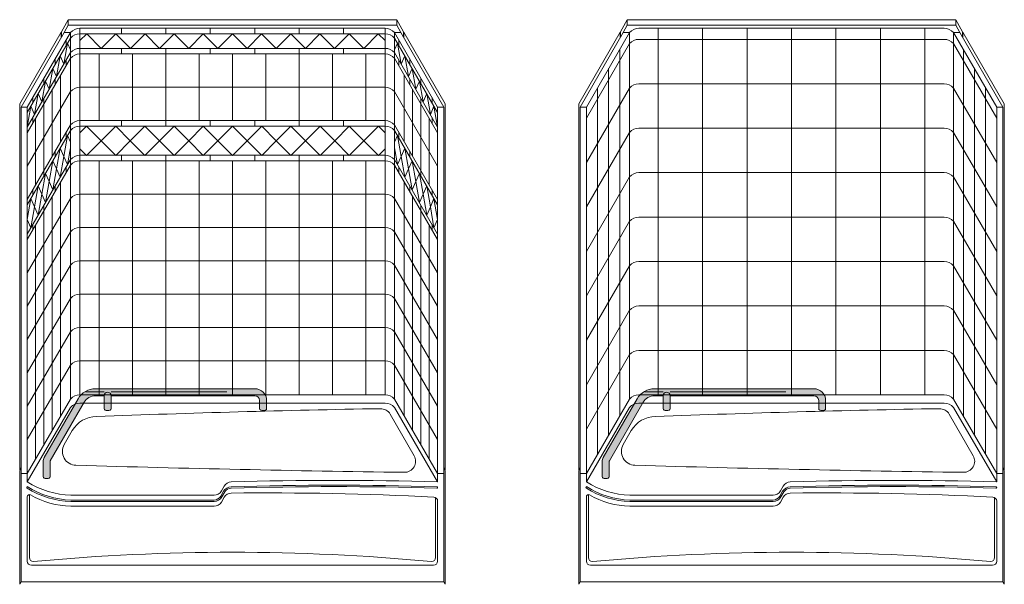
# Model space of a CAD drawing. Units: inches. Extents: x -363 to 891, y -196 to 661.
# Drawn here: x 161 to 338, y 409 to 511 of the extents above; entities that cross this region are included whole.
import ezdxf

# ---------------------------------------------------------------- set-up
doc = ezdxf.new("R2010")
doc.units = ezdxf.units.IN
doc.header["$LTSCALE"] = 0.75
doc.header["$MEASUREMENT"] = 0
doc.layers.add('DIMENSION', color=1, linetype='Continuous', lineweight=0)
doc.layers.add('OBJECT', color=7, linetype='Continuous', lineweight=0)
doc.layers.add('FILL1', color=254, linetype='Continuous')

# ---------------------------------------------------------------- blocks, each defined once
blk = doc.blocks.new('GB1')
at = {"layer": 'FILL1', "lineweight": 0}
h = blk.add_hatch(color=256, dxfattribs=at)
edge = h.paths.add_edge_path()
edge.add_line((40.95565988118659, 16.7775885495987), (12.28426505662287, 16.7775885495987))
edge.add_arc((12.28426505662281, 13.1525885495987), 3.625, 89.99999999999905, 150)
edge.add_line((9.144922967904222, 14.9650885495987), (3.05464588323315, 4.416419206776141))
edge.add_arc((4.353683988909779, 3.666419206776091), 1.5, 149.9999999999978, 179.9999999999992)
edge.add_line((2.853683988909779, 3.666419206776112), (2.853683988909779, 0.9008747501534353))
edge.add_ellipse((3.478683988909779, 0.9008747501534344), major_axis=(-0.625, 0), ratio=0.5, start_angle=0, end_angle=180)
edge.add_line((4.103683988909779, 0.900874750153433), (4.103683988909779, 3.666419206776112))
edge.add_arc((4.353683988909779, 3.666419206776153), 0.2500000000000003, 150.0000000000108, 180.0000000000094, ccw=False)
edge.add_line((4.137177637963646, 3.791419206776112), (10.22745472263477, 14.3400885495987))
edge.add_arc((12.28426505662282, 13.15258854959871), 2.374999999999999, 89.99999999999869, 150, ccw=False)
edge.add_line((12.28426505662287, 15.5275885495987), (13.83065988118665, 15.5275885495987))
edge.add_arc((14.45565988118665, 15.5275885495987), 0.625, 0, 180, ccw=False)
edge.add_line((15.08065988118665, 15.5275885495987), (40.95565988118659, 15.52758854959873))
edge.add_arc((40.95565988118659, 14.65258854959873), 0.8749999999999999, -3.694822225952521e-12, 90, ccw=False)
edge.add_line((41.83065988118659, 14.65258854959868), (41.83065988118659, 13.15258854959868))
edge.add_ellipse((42.45565988118659, 13.15258854959868), major_axis=(-0.625, 0), ratio=0.5, start_angle=0, end_angle=180)
edge.add_line((43.08065988118659, 13.15258854959865), (43.08065988118659, 14.65258854959868))
edge.add_arc((40.95565988118659, 14.6525885495987), 2.125, 359.9999999999992, 450)
edge = h.paths.add_edge_path(flags=17)
edge.add_arc((14.45565988118665, 15.5275885495987), 0.625, 0, 180)
edge.add_line((13.83065988118665, 15.5275885495987), (13.83065988118665, 13.15258854959893))
edge.add_ellipse((14.45565988118665, 13.1525885495987), major_axis=(-0.625, 0), ratio=0.5, start_angle=0, end_angle=180)
edge.add_line((15.08065988118665, 13.15258854959893), (15.08065988118665, 15.5275885495987))
at = {"layer": 'OBJECT', "lineweight": 0}
for p, q in [((40.95565988118659, 16.7775885495987), (12.28426505662287, 16.7775885495987)), ((9.144922967904222, 14.9650885495987), (3.05464588323315, 4.416419206776141)), ((10.22745472263477, 14.3400885495987), (4.137177637963646, 3.791419206776112)), ((13.83065988118665, 15.5275885495987), (12.28426505662287, 15.5275885495987)), ((13.83065988118665, 13.1525885495987), (13.83065988118665, 15.5275885495987)), ((40.95565988118659, 15.52758854959873), (15.08065988118665, 15.5275885495987)), ((15.08065988118665, 13.1525885495987), (15.08065988118665, 15.5275885495987)), ((41.83065988118659, 13.15258854959868), (41.83065988118659, 14.65258854959868)), ((43.08065988118659, 13.15258854959868), (43.08065988118659, 14.65258854959868)), ((2.853683988909779, 0.9008747501535481), (2.853683988909779, 3.666419206776112)), ((4.103683988909779, 0.9008747501535481), (4.103683988909779, 3.666419206776112))]:
    blk.add_line(p, q, dxfattribs=at)
for centre, radius, start, end in [((12.28426505662287, 13.1525885495987), 3.625, 90, 150.0000000000025), ((14.45565988118665, 15.5275885495987), 0.625, 6.513775987637282e-12, 179.9999999999935), ((40.95565988118659, 14.65258854959868), 2.125, 0, 90), ((12.28426505662287, 13.1525885495987), 2.375, 90, 150.0000000000025), ((40.95565988118659, 14.65258854959868), 0.875, 0, 90), ((4.353683988909779, 3.666419206776112), 1.5, 149.9999999999995, 180), ((4.353683988909779, 3.666419206776112), 0.25, 149.9999999999995, 180)]:
    blk.add_arc(centre, radius, start, end, dxfattribs=at)
for centre in [(14.45565988118665, 13.1525885495987), (42.45565988118659, 13.15258854959868), (3.478683988909779, 0.9008747501534344)]:
    blk.add_ellipse(centre, major_axis=(-0.625, 0), ratio=0.5, start_param=0, end_param=3.141592653589793, dxfattribs=at)

msp = doc.modelspace()

# ---------------------------------------------------------------- linework, layer by layer
at = {"lineweight": 0}
for p, q in [((162.2408503752697, 429.3726995198141), (162.2408503752697, 427.8726995198141)), ((262.8908837078359, 429.372699519815), (262.8908837078359, 427.872699519815))]:
    msp.add_line(p, q, dxfattribs=at)
at = {"layer": 'DIMENSION', "lineweight": 0}
for p, q in [((162.2408503752697, 429.3726995198141), (162.2408503752697, 428.9548346683811)), ((262.8908837078359, 429.372699519815), (262.8908837078359, 428.954834668382))]:
    msp.add_line(p, q, dxfattribs=at)
at = {"layer": 'FILL1', "lineweight": 0}
for p, q in [((171.7086128977221, 509.5538655067845), (171.7086128977221, 443.5538655067846)), ((179.1783503752499, 509.5538655067882), (179.1783503752497, 508.5538655067882)), ((187.1783503752499, 509.5538655067863), (187.1783503752497, 508.5538655067863)), ((195.1783503752499, 509.5538655067845), (195.1783503752497, 508.5538655067845)), ((203.1783503752499, 509.5538655067845), (203.1783503752497, 508.5538655067845)), ((211.1783503752499, 509.5538655067827), (211.1783503752497, 508.5538655067827)), ((219.1783503752499, 509.5538655067809), (219.1783503752497, 508.5538655067809)), ((226.6437460262835, 509.5538655067845), (226.6437460262837, 443.5538655067845)), ((275.828383707797, 509.5538655067845), (275.8283837077968, 443.5538655067845)), ((283.828383707797, 509.5538655067845), (283.8283837077968, 443.5538655067845)), ((291.8283837077972, 509.5538655067845), (291.828383707795, 443.5538655067845)), ((299.8283837077972, 509.5538655067845), (299.828383707795, 443.5538655067845)), ((307.828383707797, 509.5538655067845), (307.828383707797, 443.5538655067845)), ((315.8283837077968, 509.5538655067845), (315.8283837077988, 443.5538655067845)), ((323.828383707797, 509.5538655067845), (323.828383707797, 443.5538655067845)), ((172.9283503752499, 508.5538655067845), (171.7086128977221, 507.3341280292569)), ((172.9283503752499, 508.5538655067845), (175.5533503752499, 505.9288655067845)), ((178.1783503752499, 508.5538655067845), (175.5533503752499, 505.9288655067845)), ((178.1783503752499, 508.5538655067845), (180.8033503752499, 505.9288655067845)), ((183.4283503752499, 508.5538655067845), (180.8033503752499, 505.9288655067845)), ((183.4283503752499, 508.5538655067845), (186.0533503752499, 505.9288655067845)), ((188.6783503752499, 508.5538655067845), (186.0533503752499, 505.9288655067845)), ((188.6783503752499, 508.5538655067845), (191.3033503752499, 505.9288655067845)), ((193.9283503752499, 508.5538655067845), (191.3033503752499, 505.9288655067845)), ((193.9283503752499, 508.5538655067845), (196.5533503752499, 505.9288655067845)), ((199.1783503752499, 508.5538655067845), (196.5533503752499, 505.9288655067845)), ((199.1783503752499, 508.5538655067845), (201.8033503752499, 505.9288655067845)), ((204.4283503752499, 508.5538655067845), (201.8033503752499, 505.9288655067845)), ((204.4283503752499, 508.5538655067845), (207.0533503752499, 505.9288655067845)), ((209.6783503752499, 508.5538655067845), (207.0533503752499, 505.9288655067845)), ((209.6783503752499, 508.5538655067845), (212.3033503752499, 505.9288655067845)), ((214.9283503752499, 508.5538655067845), (212.3033503752499, 505.9288655067845)), ((214.9283503752499, 508.5538655067845), (217.5533503752499, 505.9288655067845)), ((220.1783503752499, 508.5538655067845), (217.5533503752499, 505.9288655067845)), ((220.1783503752499, 508.5538655067845), (222.8033503752499, 505.9288655067845)), ((225.4283503752499, 508.5538655067845), (222.8033503752499, 505.9288655067845)), ((225.4283503752499, 508.5538655067845), (226.643746026283, 507.338469855751)), ((168.803350375232, 503.1142829444869), (169.459600375232, 506.8759412869535)), ((169.459600375232, 506.8759412869535), (169.9908503752308, 505.6710932784771)), ((179.1783503752497, 505.9288655067809), (179.1783503752499, 504.9288655067809)), ((187.1783503752497, 505.9288655067827), (187.1783503752499, 504.9288655067827)), ((195.1783503752497, 505.9288655067845), (195.1783503752499, 504.9288655067845)), ((203.1783503752497, 505.9288655067845), (203.1783503752499, 504.9288655067845)), ((211.1783503752497, 505.9288655067863), (211.1783503752499, 504.9288655067863)), ((219.1783503752497, 505.9288655067882), (219.1783503752499, 504.9288655067882)), ((228.8971003752297, 506.8759412869535), (228.3658503752308, 505.6710932784771)), ((229.5533503752297, 503.1142829444869), (228.8971003752297, 506.8759412869535)), ((167.4908503752317, 500.8409662595525), (168.1471003752317, 504.6026246020191)), ((168.1471003752317, 504.6026246020191), (168.803350375232, 503.1142829444867)), ((175.1783503752499, 504.9288655067841), (175.1783503752501, 492.9288655067841)), ((181.1783503752499, 504.9288655067842), (181.1783503752501, 492.9288655067842)), ((187.1783503752499, 504.9288655067843), (187.1783503752501, 492.9288655067843)), ((193.1783503752499, 504.9288655067844), (193.1783503752501, 492.9288655067844)), ((199.1783503752499, 504.9288655067845), (199.1783503752501, 492.9288655067845)), ((205.1783503752499, 504.9288655067846), (205.1783503752501, 492.9288655067846)), ((211.1783503752499, 504.9288655067847), (211.1783503752501, 492.9288655067847)), ((217.1783503752499, 504.9288655067849), (217.1783503752501, 492.9288655067849)), ((223.1783503752499, 504.928865506785), (223.1783503752501, 492.928865506785)), ((230.2096003752299, 504.6026246020191), (229.5533503752297, 503.1142829444867)), ((230.8658503752299, 500.8409662595525), (230.2096003752299, 504.6026246020191)), ((166.1783503752315, 498.567649574618), (166.8346003752315, 502.3293079170845)), ((166.8346003752315, 502.3293079170845), (167.4908503752317, 500.8409662595521)), ((231.5221003752301, 502.3293079170845), (230.8658503752299, 500.8409662595521)), ((232.1783503752301, 498.567649574618), (231.5221003752301, 502.3293079170845)), ((164.8658503752313, 496.2943328896835), (165.5221003752313, 500.0559912321499)), ((165.5221003752313, 500.0559912321499), (166.1783503752315, 498.5676495746176)), ((232.8346003752304, 500.0559912321499), (232.1783503752301, 498.5676495746176)), ((233.4908503752304, 496.2943328896835), (232.8346003752304, 500.0559912321499)), ((163.553350375231, 494.0210162047491), (164.209600375231, 497.7826745472156)), ((164.209600375231, 497.7826745472156), (164.8658503752313, 496.2943328896832)), ((234.1471003752306, 497.7826745472156), (233.4908503752304, 496.2943328896832)), ((234.8033503752306, 494.0210162047491), (234.1471003752306, 497.7826745472156)), ((162.2408503752308, 491.7476995198147), (162.8971003752308, 495.5093578622813)), ((162.8971003752308, 495.5093578622813), (163.553350375231, 494.0210162047489)), ((235.4596003752308, 495.5093578622813), (234.8033503752306, 494.0210162047489)), ((236.1158503752308, 491.7476995198147), (235.4596003752308, 495.5093578622813)), ((179.1783503752499, 492.9288655067809), (179.1783503752501, 491.9288655067809)), ((187.1783503752499, 492.9288655067827), (187.1783503752501, 491.9288655067827)), ((195.1783503752499, 492.9288655067845), (195.1783503752501, 491.9288655067845)), ((203.1783503752499, 492.9288655067845), (203.1783503752501, 491.9288655067845)), ((211.1783503752499, 492.9288655067863), (211.1783503752501, 491.9288655067863)), ((219.1783503752499, 492.9288655067882), (219.1783503752501, 491.9288655067882)), ((171.7086128977221, 490.7491280292559), (172.8883503752506, 491.9288655067843)), ((172.8883503752504, 491.9288655067845), (175.5173503752505, 489.2998655067844)), ((175.5173503752501, 489.2998655067844), (178.14635037525, 491.9288655067843)), ((178.1463503752498, 491.9288655067845), (180.7753503752499, 489.2998655067844)), ((183.40435037525, 491.9288655067845), (180.7753503752499, 489.2998655067844)), ((186.0333503752497, 489.2998655067844), (183.4043503752498, 491.9288655067843)), ((186.0333503752502, 489.2998655067844), (188.6623503752501, 491.9288655067843)), ((188.6623503752498, 491.9288655067845), (191.29135037525, 489.2998655067844)), ((191.29135037525, 489.2998655067844), (193.9203503752499, 491.9288655067843)), ((193.9203503752497, 491.9288655067845), (196.5493503752498, 489.2998655067844)), ((196.5493503752502, 489.2998655067844), (199.1783503752501, 491.9288655067843)), ((199.1783503752499, 491.9288655067845), (201.8073503752501, 489.2998655067844)), ((204.4363503752502, 491.9288655067845), (201.8073503752501, 489.2998655067844)), ((207.0653503752499, 489.2998655067844), (204.43635037525, 491.9288655067843)), ((209.69435037525, 491.9288655067845), (207.0653503752499, 489.2998655067844)), ((212.3233503752497, 489.2998655067844), (209.6943503752498, 491.9288655067843)), ((212.3233503752501, 489.2998655067844), (214.95235037525, 491.9288655067843)), ((214.9523503752498, 491.9288655067845), (217.5813503752499, 489.2998655067844)), ((220.2103503752501, 491.9288655067845), (217.5813503752499, 489.2998655067844)), ((222.8393503752498, 489.2998655067844), (220.2103503752498, 491.9288655067843)), ((225.4683503752499, 491.9288655067845), (222.8393503752498, 489.2998655067844)), ((226.6437460262835, 490.7534698557506), (225.4683503752497, 491.9288655067843)), ((168.8033503752702, 486.4892829445531), (169.4596003752702, 490.2509412870196)), ((169.4596003752702, 490.2509412870196), (169.9908503752692, 489.0460932785437)), ((175.5173503752505, 489.2998655067844), (172.8883503752504, 486.6708655067845)), ((178.1463503752498, 486.6708655067845), (175.5173503752501, 489.2998655067844)), ((180.7753503752499, 489.2998655067844), (178.1463503752498, 486.6708655067845)), ((180.7753503752499, 489.2998655067844), (183.40435037525, 486.6708655067845)), ((183.40435037525, 486.6708655067845), (186.0333503752497, 489.2998655067844)), ((188.6623503752498, 486.6708655067845), (186.0333503752502, 489.2998655067844)), ((191.29135037525, 489.2998655067844), (188.6623503752498, 486.6708655067845)), ((193.9203503752497, 486.6708655067845), (191.29135037525, 489.2998655067844)), ((196.5493503752498, 489.2998655067844), (193.9203503752497, 486.6708655067845)), ((199.1783503752499, 486.6708655067845), (196.5493503752502, 489.2998655067844)), ((201.8073503752501, 489.2998655067844), (199.1783503752499, 486.6708655067845)), ((201.8073503752501, 489.2998655067844), (204.4363503752502, 486.6708655067845)), ((204.4363503752502, 486.6708655067845), (207.0653503752499, 489.2998655067844)), ((207.0653503752499, 489.2998655067844), (209.69435037525, 486.6708655067845)), ((209.69435037525, 486.6708655067845), (212.3233503752497, 489.2998655067844)), ((214.9523503752498, 486.6708655067845), (212.3233503752501, 489.2998655067844)), ((217.5813503752499, 489.2998655067844), (214.9523503752498, 486.6708655067845)), ((217.5813503752499, 489.2998655067844), (220.2103503752501, 486.6708655067845)), ((220.2103503752501, 486.6708655067845), (222.8393503752498, 489.2998655067844)), ((222.8393503752498, 489.2998655067844), (225.4683503752499, 486.6708655067845)), ((228.8971003752297, 490.2509412869535), (228.3658503752308, 489.0460932784775)), ((229.5533503752297, 486.4892829444869), (228.8971003752297, 490.2509412869535)), ((167.4908503752699, 484.2159662596187), (168.1471003752699, 487.9776246020853)), ((168.1471003752699, 487.9776246020853), (168.8033503752702, 486.4892829445529)), ((169.9908503752692, 488.0460932785342), (169.4596003752702, 485.0009412870196)), ((172.8883503752504, 486.6708655067845), (171.7086128977221, 487.8506029843128)), ((225.4683503752499, 486.6708655067845), (226.6437460262835, 487.8462611578182)), ((228.3658503752308, 488.0460932784694), (228.8971003752297, 485.0009412869535)), ((230.2096003752299, 487.9776246020189), (229.5533503752297, 486.4892829444865)), ((230.8658503752299, 484.2159662595523), (230.2096003752299, 487.9776246020189)), ((168.8033503752702, 486.4892829445529), (168.1471003752699, 482.7276246020853)), ((169.4596003752702, 485.0009412870196), (168.8033503752702, 486.4892829445529)), ((179.1783503752497, 486.6788655067809), (179.1783503752499, 485.6788655067809)), ((187.1783503752497, 486.6788655067827), (187.1783503752499, 485.6788655067827)), ((195.1783503752497, 486.6788655067845), (195.1783503752499, 485.6788655067845)), ((203.1783503752497, 486.6788655067845), (203.1783503752499, 485.6788655067845)), ((211.1783503752497, 486.6788655067863), (211.1783503752499, 485.6788655067863)), ((219.1783503752497, 486.6788655067882), (219.1783503752499, 485.6788655067882)), ((228.8971003752297, 485.0009412869535), (229.5533503752297, 486.4892829444867)), ((229.5533503752297, 486.4892829444865), (230.2096003752299, 482.7276246020189)), ((166.1783503752697, 481.9426495746842), (166.8346003752697, 485.7043079171507)), ((166.8346003752697, 485.7043079171507), (167.4908503752699, 484.2159662596183)), ((167.4908503752699, 484.2159662596183), (166.8346003752697, 480.4543079171507)), ((168.1471003752699, 482.7276246020853), (167.4908503752699, 484.2159662596184)), ((175.1783503752499, 485.6788655067845), (175.1783503752501, 443.5538655067847)), ((181.1783503752499, 485.6788655067845), (181.1783503752501, 443.5538655067847)), ((187.1783503752499, 485.6788655067845), (187.1783503752504, 443.5538655067847)), ((193.1783503752499, 485.6788655067845), (193.1783503752504, 443.5538655067846)), ((199.1783503752499, 485.6788655067845), (199.1783503752501, 443.5538655067846)), ((205.1783503752499, 485.6788655067845), (205.1783503752506, 443.5538655067846)), ((211.1783503752499, 485.6788655067845), (211.1783503752508, 443.5538655067846)), ((217.1783503752499, 485.6788655067845), (217.1783503752504, 443.5538655067846)), ((223.1783503752499, 485.6788655067845), (223.1783503752501, 443.5538655067846)), ((230.2096003752299, 482.7276246020189), (230.8658503752299, 484.215966259552)), ((231.5221003752301, 485.7043079170845), (230.8658503752299, 484.2159662595521)), ((230.8658503752299, 484.2159662595521), (231.5221003752301, 480.4543079170845)), ((232.1783503752301, 481.942649574618), (231.5221003752301, 485.7043079170845)), ((164.8658503752695, 479.6693328897497), (165.5221003752695, 483.4309912322163)), ((165.5221003752695, 483.4309912322163), (166.1783503752697, 481.942649574684)), ((232.8346003752304, 483.4309912321499), (232.1783503752301, 481.9426495746176)), ((233.4908503752304, 479.6693328896835), (232.8346003752304, 483.4309912321499)), ((163.5533503752692, 477.3960162048153), (164.2096003752692, 481.1576745472819)), ((164.2096003752692, 481.1576745472819), (164.8658503752695, 479.6693328897495)), ((166.1783503752697, 481.942649574684), (165.5221003752695, 478.1809912322163)), ((166.8346003752697, 480.4543079171507), (166.1783503752697, 481.942649574684)), ((231.5221003752301, 480.4543079170845), (232.1783503752301, 481.9426495746178)), ((232.1783503752301, 481.9426495746176), (232.8346003752304, 478.1809912321499)), ((234.1471003752306, 481.1576745472156), (233.4908503752304, 479.6693328896832)), ((234.8033503752306, 477.396016204749), (234.1471003752306, 481.1576745472156)), ((162.240850375269, 475.1226995198808), (162.897100375269, 478.8843578623474)), ((162.897100375269, 478.8843578623474), (163.5533503752692, 477.3960162048151)), ((164.8658503752695, 479.6693328897495), (164.2096003752692, 475.9076745472819)), ((165.5221003752695, 478.1809912322163), (164.8658503752695, 479.6693328897495)), ((232.8346003752304, 478.1809912321499), (233.4908503752304, 479.6693328896832)), ((233.4908503752304, 479.6693328896832), (234.1471003752306, 475.9076745472156)), ((235.4596003752308, 478.8843578622814), (234.8033503752306, 477.396016204749)), ((236.1158503752308, 475.1226995198148), (235.4596003752308, 478.8843578622814)), ((163.5533503752692, 477.3960162048151), (162.897100375269, 473.6343578623474)), ((164.2096003752692, 475.9076745472819), (163.5533503752692, 477.3960162048151)), ((234.1471003752306, 475.9076745472156), (234.8033503752306, 477.3960162047488)), ((234.8033503752306, 477.396016204749), (235.4596003752308, 473.6343578622814)), ((162.897100375269, 473.6343578623474), (162.240850375269, 475.1226995198806)), ((235.4596003752308, 473.6343578622814), (236.1158503752308, 475.1226995198145)), ((262.8908837078352, 429.372699519815), (261.7658837078361, 429.3726995198148))]:
    msp.add_line(p, q, dxfattribs=at)
at = {"layer": 'OBJECT', "lineweight": 0}
for p, q in [((169.615850375269, 511.0951313841498), (168.365850375269, 508.9300678746887)), ((169.6158503752308, 511.0951313841498), (228.7408503752308, 511.0951313841498)), ((169.615850375269, 511.0951313841498), (169.615850375269, 510.09513138415)), ((228.7408503752308, 511.0951313841498), (228.7408503752308, 510.09513138415)), ((228.7408503752308, 511.0951313841498), (229.9908503752308, 508.9300678746887)), ((270.2658837078352, 511.0951313841498), (269.0158837078352, 508.9300678746887)), ((270.265883707797, 511.0951313841498), (329.390883707797, 511.0951313841498)), ((270.2658837078352, 511.0951313841498), (270.2658837078352, 510.09513138415)), ((329.390883707797, 511.0951313841498), (329.390883707797, 510.09513138415)), ((329.390883707797, 511.0951313841498), (330.640883707797, 508.9300678746887)), ((168.334600375269, 508.8759412869524), (160.865850375269, 495.9396868179225)), ((168.865850375269, 508.7960932784732), (161.115850375269, 495.3726995198141)), ((169.990850375269, 508.796093278473), (162.240850375269, 495.3726995198147)), ((168.334600375269, 507.8759412869523), (168.334600375269, 508.8759412869523)), ((168.365850375269, 507.9300678746887), (168.365850375269, 508.9300678746887)), ((169.615850375269, 510.09513138415), (168.865850375269, 508.7960932784732)), ((169.990850375269, 508.7960932784731), (168.865850375269, 508.7960932784732)), ((169.6158503752308, 510.0951313841498), (228.7408503752308, 510.0951313841498)), ((169.990850375269, 508.796093278473), (169.9908503752692, 442.7960932784729)), ((171.7086128977221, 509.5538655067845), (226.6480878527777, 509.5538655067845)), ((228.3658503752308, 508.796093278473), (236.1158503752308, 495.3726995198147)), ((228.3658503752308, 508.7960932784731), (229.4908503752308, 508.7960932784732)), ((228.3658503752308, 508.796093278473), (228.365850375231, 442.7960932784729)), ((228.7408503752308, 510.09513138415), (229.4908503752308, 508.7960932784732)), ((229.4908503752308, 508.7960932784732), (237.2408503752308, 495.3726995198141)), ((229.9908503752308, 507.9300678746887), (229.9908503752308, 508.9300678746887)), ((230.0221003752308, 508.8759412869524), (237.4908503752308, 495.9396868179225)), ((230.0221003752308, 507.8759412869523), (230.0221003752308, 508.8759412869523)), ((268.9846337078352, 508.8759412869525), (261.5158837078352, 495.9396868179225)), ((269.5158837078352, 508.7960932784732), (261.7658837078352, 495.3726995198141)), ((270.6408837078352, 508.7960932784731), (262.8908837078352, 495.3726995198148)), ((268.9846337078352, 507.8759412869523), (268.9846337078352, 508.8759412869523)), ((269.0158837078352, 507.9300678746888), (269.0158837078352, 508.9300678746888)), ((270.2658837078352, 510.09513138415), (269.5158837078352, 508.7960932784732)), ((270.6408837078352, 508.7960932784732), (269.5158837078352, 508.7960932784732)), ((270.265883707797, 510.0951313841498), (329.390883707797, 510.0951313841498)), ((270.6408837078352, 508.7960932784731), (270.6408837078352, 442.7960932784728)), ((272.3586462302883, 509.5538655067845), (327.2981211853439, 509.5538655067845)), ((329.015883707797, 508.7960932784731), (336.765883707797, 495.3726995198148)), ((329.015883707797, 508.7960932784732), (330.140883707797, 508.7960932784732)), ((329.015883707797, 508.7960932784731), (329.0158837077968, 442.7960932784731)), ((329.390883707797, 510.09513138415), (330.140883707797, 508.7960932784732)), ((330.140883707797, 508.7960932784732), (337.890883707797, 495.3726995198141)), ((330.640883707797, 507.9300678746888), (330.640883707797, 508.9300678746888)), ((330.672133707797, 508.8759412869525), (338.140883707797, 495.9396868179225)), ((330.672133707797, 507.8759412869523), (330.672133707797, 508.8759412869523)), ((169.9908503752308, 507.7960932784728), (162.2408503752308, 494.3726995198144)), ((169.2408503752308, 507.4970551727966), (169.2408503752306, 506.4970551727955)), ((171.7086128977221, 508.5538655067845), (226.6480878527777, 508.5538655067845)), ((228.3658503752308, 507.7960932784728), (236.1158503752308, 494.3726995198144)), ((229.1158503752308, 507.4970551727966), (229.115850375231, 506.4970551727955)), ((272.3586462302883, 507.5538655067845), (327.2981211853439, 507.5538655067845)), ((171.7086128977221, 505.9288655067845), (226.6480878527777, 505.9288655067845)), ((270.6408837078354, 506.7960932784732), (262.8908837078354, 493.3726995198149)), ((268.890883707797, 505.7650043652278), (268.8908837077968, 439.765004365161)), ((329.015883707797, 506.7960932784731), (336.765883707797, 493.3726995198148)), ((330.765883707797, 505.7650043652278), (330.7658837077968, 439.7650043652278)), ((169.9908503752308, 505.1710932784728), (162.2408503752308, 491.7476995198144)), ((169.9908503752308, 504.1710932784728), (162.2408503752308, 490.7476995198144)), ((167.2408503752308, 504.0329535576591), (167.2408503752306, 503.0329535576579)), ((169.2408503752306, 503.8720551727953), (169.2408503752308, 502.872055172796)), ((171.7086128977221, 504.9288655067845), (226.6480878527777, 504.9288655067845)), ((228.3658503752308, 505.1710932784728), (236.1158503752308, 491.7476995198144)), ((228.3658503752308, 504.1710932784728), (236.1158503752308, 490.7476995198144)), ((229.115850375231, 503.8720551727953), (229.1158503752308, 502.872055172796)), ((231.1158503752308, 504.0329535576591), (231.115850375231, 503.0329535576579)), ((266.890883707797, 502.3009027500901), (266.8908837077968, 436.3009027500237)), ((332.765883707797, 502.3009027500901), (332.7658837077968, 436.3009027500901)), ((165.2408503752308, 500.5688519425213), (165.2408503752306, 499.5688519425202)), ((167.2408503752306, 500.4079535576578), (167.2408503752308, 499.4079535576585)), ((168.2408503752324, 501.1400043652294), (168.2408503752324, 489.1400043652299)), ((230.1158503752292, 501.1400043652294), (230.1158503752292, 489.1400043652299)), ((231.115850375231, 500.4079535576578), (231.1158503752308, 499.4079535576585)), ((233.1158503752308, 500.5688519425213), (233.115850375231, 499.5688519425202)), ((169.9908503752306, 498.1710932784727), (162.2408503752306, 484.7476995198143)), ((166.740850375232, 498.5419281538753), (166.740850375232, 486.5419281538759)), ((171.7086128977221, 498.9288655067845), (226.6480878527777, 498.9288655067845)), ((228.365850375231, 498.1710932784727), (236.115850375231, 484.7476995198143)), ((231.6158503752297, 498.5419281538753), (231.6158503752297, 486.5419281538759)), ((270.6408837078354, 498.7960932784732), (262.8908837078354, 485.3726995198149)), ((264.890883707797, 498.8368011349525), (264.8908837077968, 432.8368011348861)), ((272.3586462302883, 499.5538655067845), (327.2981211853439, 499.5538655067845)), ((329.015883707797, 498.7960932784731), (336.765883707797, 485.3726995198148)), ((334.765883707797, 498.8368011349525), (334.7658837077968, 432.8368011349525)), ((163.2408503752308, 497.1047503273836), (163.2408503752306, 496.1047503273825)), ((165.2408503752306, 496.94385194252), (165.2408503752308, 495.9438519425207)), ((233.115850375231, 496.94385194252), (233.1158503752308, 495.9438519425207)), ((235.1158503752308, 497.1047503273836), (235.115850375231, 496.1047503273825)), ((160.865850375269, 495.9396868179222), (160.865850375269, 430.0646868179207)), ((161.115850375269, 495.3726995198141), (161.1158503752699, 429.372699519815)), ((161.115850375269, 495.3726995198147), (162.240850375269, 495.3726995198147)), ((162.240850375269, 495.3726995198147), (162.240850375269, 429.3726995198149)), ((165.2408503752315, 495.9438519425213), (165.2408503752315, 483.9438519425219)), ((233.1158503752301, 495.9438519425213), (233.1158503752301, 483.9438519425219)), ((237.2408503752308, 495.3726995198147), (236.1158503752308, 495.3726995198147)), ((236.1158503752308, 495.3726995198147), (236.1158503752306, 429.3726995198143)), ((237.2408503752308, 495.3726995198141), (237.2408503752297, 429.3726995198149)), ((237.4908503752308, 495.9396868179222), (237.4908503752315, 430.0646868179202)), ((261.5158837078352, 495.9396868179223), (261.515883707835, 430.0646868179209)), ((261.7658837078352, 495.3726995198141), (261.7658837078361, 429.3726995198148)), ((261.7658837078352, 495.3726995198148), (262.8908837078352, 495.3726995198148)), ((262.8908837078352, 495.3726995198148), (262.8908837078352, 429.3726995198148)), ((337.890883707797, 495.3726995198148), (336.765883707797, 495.3726995198148)), ((336.765883707797, 495.3726995198148), (336.765883707797, 429.3726995198149)), ((337.890883707797, 495.3726995198141), (337.8908837077959, 429.372699519815)), ((338.140883707797, 495.9396868179223), (338.1408837077977, 430.0646868179209)), ((163.2408503752306, 493.4797503273822), (163.2408503752308, 492.4797503273829)), ((163.740850375231, 493.3457757311674), (163.740850375231, 481.3457757311679)), ((171.7086128977221, 492.9288655067845), (226.6480878527777, 492.9288655067845)), ((234.6158503752306, 493.3457757311674), (234.6158503752306, 481.3457757311679)), ((235.115850375231, 493.4797503273822), (235.1158503752308, 492.4797503273829)), ((169.9908503752306, 492.1710932784727), (162.2408503752306, 478.7476995198143)), ((169.9908503752308, 491.1710932784728), (162.2408503752308, 477.7476995198144)), ((171.7086128977221, 491.9288655067845), (226.6480878527777, 491.9288655067845)), ((228.365850375231, 492.1710932784727), (236.115850375231, 478.7476995198143)), ((228.3658503752308, 491.1710932784728), (236.1158503752308, 477.7476995198144)), ((272.3586462302881, 491.5538655067847), (327.2981211853437, 491.5538655067847)), ((169.2408503752315, 490.8720551727973), (169.2408503752315, 489.8720551727964)), ((229.1158503752301, 490.8720551727973), (229.1158503752301, 489.8720551727964)), ((270.640883707835, 490.7960932784732), (262.890883707835, 477.3726995198149)), ((329.0158837077968, 490.7960932784732), (336.7658837077968, 477.3726995198149)), ((169.9908503752306, 485.9210932784727), (162.2408503752306, 472.4976995198143)), ((167.2408503752315, 487.4079535576597), (167.2408503752315, 486.4079535576587)), ((171.7086128977221, 486.6788655067845), (226.6480878527777, 486.6788655067845)), ((228.365850375231, 485.9210932784727), (236.115850375231, 472.4976995198143)), ((231.1158503752301, 487.4079535576597), (231.1158503752301, 486.4079535576587)), ((169.9908503752306, 484.9210932784727), (162.2408503752306, 471.4976995198143)), ((169.2408503752315, 484.6220551727969), (169.2408503752313, 483.6220551727966)), ((171.7086128977221, 485.6788655067845), (226.6480878527777, 485.6788655067845)), ((228.365850375231, 484.9210932784727), (236.115850375231, 471.4976995198143)), ((229.1158503752301, 484.6220551727969), (229.1158503752304, 483.6220551727966)), ((165.2408503752313, 483.9438519425216), (165.2408503752313, 482.9438519425207)), ((233.1158503752304, 483.9438519425216), (233.1158503752304, 482.9438519425207)), ((270.640883707835, 482.7960932784732), (262.890883707835, 469.3726995198148)), ((272.3586462302881, 483.5538655067847), (327.2981211853437, 483.5538655067846)), ((329.0158837077968, 482.7960932784732), (336.7658837077968, 469.3726995198148)), ((163.2408503752313, 480.4797503273838), (163.2408503752313, 479.4797503273829)), ((167.2408503752315, 481.1579535576592), (167.2408503752313, 480.1579535576589)), ((168.2408503752322, 481.8900043652299), (168.2408503752326, 439.7650043651647)), ((230.1158503752295, 481.8900043652299), (230.1158503752288, 439.7650043652309)), ((231.1158503752301, 481.1579535576592), (231.1158503752304, 480.1579535576589)), ((235.1158503752304, 480.4797503273838), (235.1158503752304, 479.4797503273829)), ((169.9908503752308, 478.9210932784728), (162.2408503752308, 465.4976995198144)), ((166.7408503752317, 479.291928153876), (166.7408503752322, 437.1669281538105)), ((171.7086128977221, 479.6788655067845), (226.6480878527777, 479.6788655067845)), ((228.3658503752308, 478.9210932784728), (236.1158503752308, 465.4976995198144)), ((231.6158503752299, 479.291928153876), (231.6158503752295, 437.1669281538767)), ((165.2408503752313, 477.6938519425213), (165.240850375231, 476.6938519425208)), ((233.1158503752304, 477.6938519425213), (233.1158503752306, 476.6938519425208)), ((165.2408503752315, 476.6938519425223), (165.2408503752313, 434.5688519424558)), ((233.1158503752301, 476.6938519425223), (233.1158503752306, 434.5688519425221)), ((272.3586462302881, 475.5538655067847), (327.2981211853437, 475.5538655067846)), ((163.2408503752313, 474.2297503273835), (163.240850375231, 473.2297503273832)), ((163.740850375231, 474.0957757311686), (163.740850375231, 431.9707757311021)), ((171.7086128977221, 473.6788655067845), (226.6480878527777, 473.6788655067845)), ((234.6158503752306, 474.0957757311686), (234.6158503752306, 431.9707757311683)), ((235.1158503752304, 474.2297503273835), (235.1158503752306, 473.2297503273832)), ((270.6408837078354, 474.7960932784737), (262.8908837078354, 461.3726995198152)), ((329.0158837077968, 474.7960932784732), (336.7658837077968, 461.3726995198148)), ((169.9908503752308, 472.9210932784728), (162.2408503752308, 459.4976995198144)), ((228.3658503752308, 472.9210932784728), (236.1158503752308, 459.4976995198144)), ((169.9908503752308, 466.9210932784728), (162.2408503752308, 453.4976995198144)), ((171.7086128977221, 467.6788655067845), (226.6480878527777, 467.6788655067845)), ((228.3658503752308, 466.9210932784728), (236.1158503752308, 453.4976995198144)), ((270.640883707835, 466.7960932784732), (262.890883707835, 453.3726995198148)), ((272.3586462302881, 467.5538655067847), (327.2981211853437, 467.5538655067846)), ((329.0158837077968, 466.7960932784732), (336.7658837077968, 453.3726995198148)), ((169.9908503752308, 460.9210932784728), (162.2408503752308, 447.4976995198144)), ((171.7086128977219, 461.6788655067847), (226.6480878527775, 461.6788655067846)), ((228.3658503752308, 460.9210932784728), (236.1158503752308, 447.4976995198144)), ((272.3586462302881, 459.5538655067847), (327.2981211853437, 459.5538655067846)), ((270.640883707835, 458.7960932784732), (262.890883707835, 445.3726995198148)), ((329.0158837077968, 458.7960932784732), (336.7658837077968, 445.3726995198148)), ((171.7086128977219, 455.6788655067846), (226.6480878527775, 455.6788655067845)), ((169.9908503752308, 454.9210932784728), (162.2408503752308, 441.4976995198143)), ((228.3658503752308, 454.9210932784728), (236.1158503752308, 441.4976995198143)), ((270.6408837078354, 450.7960932784737), (262.8908837078354, 437.3726995198152)), ((272.3586462302881, 451.5538655067847), (327.2981211853437, 451.5538655067846)), ((329.0158837077968, 450.7960932784732), (336.7658837077968, 437.3726995198148)), ((169.9908503752308, 448.9210932784727), (162.2408503752308, 435.4976995198143)), ((171.7086128977219, 449.6788655067845), (226.6480878527775, 449.6788655067845)), ((228.3658503752308, 448.9210932784727), (236.1158503752308, 435.4976995198143)), ((171.7129547240431, 443.5538655067846), (226.6480878527777, 443.5538655067845)), ((172.37655111359, 443.5538655067838), (176.0715102564563, 443.5538655067837)), ((172.7429210072637, 444.0951313841491), (176.0715102564563, 444.0951313841491)), ((177.3215102564563, 444.0951313841491), (198.152166223286, 444.0951313841489)), ((177.3215102564563, 443.5538655067837), (198.1549581567178, 443.5538655067837)), ((272.3629880567908, 443.5538655067845), (327.2981211853439, 443.5538655067845)), ((273.0265844461562, 443.5538655067847), (276.7215435890225, 443.5538655067846)), ((273.3929543398299, 444.09513138415), (276.7215435890225, 444.09513138415)), ((277.9715435890225, 444.09513138415), (298.8021995558522, 444.0951313841498)), ((277.9715435890225, 443.5538655067846), (298.804991489284, 443.5538655067846)), ((169.990850375269, 442.796093278473), (162.240850375269, 429.3726995198149)), ((169.9908503752695, 442.7960932784723), (162.2408503752695, 429.3726995198141)), ((171.7086128976946, 442.0538655067837), (226.6480878527782, 442.0538655067837)), ((228.3658503752308, 442.796093278473), (236.1158503752308, 429.3726995198149)), ((270.6408837078352, 442.7960932784731), (262.8908837078352, 429.372699519815)), ((272.3586462302608, 442.0538655067846), (327.2981211853444, 442.0538655067846)), ((329.015883707797, 442.7960932784731), (336.765883707797, 429.372699519815)), ((169.9908503752695, 441.2960932784723), (162.2408503752695, 427.8726995198141)), ((227.5799070642338, 440.0593108136355), (231.8864089275075, 432.6002307835564)), ((228.3658503752313, 441.2960932784723), (236.1158503752313, 427.8726995198141)), ((270.6408837078357, 441.2960932784732), (262.8908837078357, 427.872699519815)), ((328.2299403968, 440.0593108136364), (332.5364422600737, 432.6002307835573)), ((329.0158837077975, 441.2960932784732), (336.7658837077975, 427.872699519815)), ((170.3378603852652, 437.1339925257058), (168.885527128773, 434.6184775359391)), ((270.9878937178314, 437.1339925257067), (269.5355604613392, 434.61847753594)), ((161.1158503752699, 430.4976995198148), (160.865850375269, 430.0646868179211)), ((161.1158503752697, 430.3726995198133), (160.8658503752695, 429.9396868179214)), ((160.8658503752686, 429.9396868179205), (160.8658503752695, 409.4396868179205)), ((162.240850375269, 429.3726995198149), (161.1158503752695, 429.372699519815)), ((162.2408503752695, 429.3726995198141), (161.1158503752699, 429.3726995198142)), ((161.1158503752704, 429.3726995198141), (161.1158503752704, 409.8726995198141)), ((236.1158503752308, 429.3726995198149), (237.2408503752304, 429.372699519815)), ((236.1158503752313, 429.3726995198141), (236.1158503752313, 427.8726995198141)), ((237.2408503752299, 430.4976995198148), (237.4908503752308, 430.0646868179211)), ((237.2408503752297, 430.3726995198163), (237.4908503752313, 429.9396868179214)), ((237.2408503752304, 429.3726995198141), (237.2408503752304, 409.8726995198141)), ((237.4908503752313, 429.9396868179205), (237.4908503752313, 409.4396868179205)), ((261.7658837078361, 430.4976995198148), (261.5158837078352, 430.0646868179211)), ((261.7658837078357, 430.3726995198156), (261.5158837078357, 429.9396868179223)), ((261.5158837078347, 429.9396868179214), (261.5158837078357, 409.4396868179214)), ((261.7658837078366, 429.372699519815), (261.7658837078366, 409.872699519815)), ((336.765883707797, 429.372699519815), (337.8908837077965, 429.372699519815)), ((336.7658837077975, 429.372699519815), (336.7658837077975, 427.872699519815)), ((337.8908837077961, 430.4976995198148), (338.140883707797, 430.0646868179211)), ((337.8908837077959, 430.3726995198161), (338.1408837077968, 429.9396868179225)), ((337.8908837077965, 429.372699519815), (337.8908837077965, 409.872699519815)), ((338.1408837077975, 429.9396868179214), (338.1408837077975, 409.4396868179214)), ((162.6158503752695, 425.5834472839389), (162.6158503752695, 414.2722185726524)), ((170.0796787960153, 425.491129659407), (195.8735538481342, 425.491129659407)), ((197.5732259815629, 426.1850481507146), (197.0643387783377, 425.303629659407)), ((197.6814791570359, 427.1225481507146), (197.1725919538108, 426.241129659407)), ((197.7897323325089, 426.0600481507146), (197.2808451292838, 425.178629659407)), ((263.2658837078357, 425.5834472839398), (263.2658837078357, 414.2722185726533)), ((270.7297121285815, 425.4911296594079), (296.5235871807004, 425.4911296594079)), ((298.2232593141291, 426.1850481507155), (297.7143721109039, 425.3036296594079)), ((298.3315124896021, 427.1225481507155), (297.8226252863769, 426.2411296594079)), ((298.4397656650751, 426.0600481507155), (297.9308784618499, 425.1786296594079)), ((162.2408503752695, 425.2084472839389), (162.2408503752695, 413.622699519814)), ((170.0796787960153, 424.616129659407), (195.8735538481342, 424.616129659407)), ((170.0796787960153, 424.616129659407), (195.8735538481342, 424.616129659407)), ((170.0796787960153, 424.366129659407), (195.8735538481342, 424.366129659407)), ((197.6815665500262, 425.1226995198143), (197.1725919538108, 424.241129659407)), ((235.7408503752313, 425.0482562775626), (235.7408503752313, 414.2722185726524)), ((236.1158503752313, 424.3987372247243), (236.1158503752313, 413.6226995198141)), ((262.8908837078357, 425.2084472839398), (262.8908837078357, 413.6226995198149)), ((270.7297121285815, 424.6161296594079), (296.5235871807004, 424.6161296594079)), ((270.7297121285815, 424.6161296594079), (296.5235871807004, 424.6161296594079)), ((270.7297121285815, 424.3661296594079), (296.5235871807004, 424.3661296594079)), ((298.3315998825924, 425.1226995198152), (297.8226252863769, 424.2411296594079)), ((336.3908837077975, 425.0482562775635), (336.3908837077975, 414.2722185726533)), ((336.7658837077975, 424.3987372247252), (336.7658837077975, 413.622699519815)), ((170.0796787960144, 423.491129659407), (195.8735538481342, 423.491129659407)), ((270.7297121285806, 423.4911296594079), (296.5235871807004, 423.4911296594079)), ((235.3658503752313, 412.8726995198141), (162.9908503752695, 412.872699519814)), ((336.0158837077975, 412.872699519815), (263.6408837078357, 412.8726995198149)), ((161.1158503752704, 409.8726995198143), (160.865850375269, 409.43968681792)), ((237.2408503752304, 409.8726995198141), (161.1158503752704, 409.8726995198141)), ((237.2408503752304, 409.8726995198143), (237.4908503752317, 409.43968681792)), ((261.7658837078366, 409.8726995198152), (261.5158837078352, 409.4396868179209)), ((337.8908837077965, 409.872699519815), (261.7658837078366, 409.872699519815)), ((337.8908837077965, 409.8726995198152), (338.1408837077979, 409.4396868179209))]:
    msp.add_line(p, q, dxfattribs=at)
for centre, radius, start, end in [((171.7107838109882, 507.2230958318972), 2.330770685897293, 89.94663388191609, 137.5549370643918), ((226.6459169395116, 507.2230958318972), 2.330770685897293, 42.44506293560817, 90.0533661180839), ((272.3608171435544, 507.2230958318974), 2.330770685897293, 89.94663388191609, 137.5549370643918), ((327.2959502720778, 507.2230958318974), 2.330770685897293, 42.44506293560817, 90.0533661180839), ((171.7107838109882, 506.2230958318972), 2.330770685897293, 89.94663388191609, 137.5549370643918), ((226.6459169395116, 506.2230958318972), 2.330770685897293, 42.44506293560817, 90.0533661180839), ((272.3608171435544, 505.2230958318974), 2.330770685897293, 89.94663388191609, 137.5549370643918), ((327.2959502720778, 505.2230958318974), 2.330770685897293, 42.44506293560817, 90.0533661180839), ((171.7107838109882, 503.5980958318972), 2.330770685897293, 89.94663388191609, 137.5549370643918), ((226.6459169395116, 503.5980958318972), 2.330770685897293, 42.44506293560817, 90.0533661180839), ((171.7107838109882, 502.5980958318972), 2.330770685897293, 89.94663388191609, 137.5549370643918), ((226.6459169395116, 502.5980958318972), 2.330770685897293, 42.44506293560817, 90.0533661180839), ((171.7107838109882, 496.5980958318972), 2.330770685897293, 89.94663388191609, 137.5549370643918), ((226.6459169395116, 496.5980958318972), 2.330770685897293, 42.44506293560817, 90.0533661180839), ((272.3608171435544, 497.2230958318974), 2.330770685897293, 89.94663388191609, 137.5549370643918), ((327.2959502720778, 497.2230958318974), 2.330770685897293, 42.44506293560817, 90.0533661180839), ((171.7107838109882, 490.5980958318972), 2.330770685897293, 89.94663388191609, 137.5549370643918), ((226.6459169395116, 490.5980958318972), 2.330770685897293, 42.44506293560817, 90.0533661180839), ((171.7107838109882, 489.5980958318972), 2.330770685897293, 89.94663388191609, 137.5549370643918), ((226.6459169395116, 489.5980958318972), 2.330770685897293, 42.44506293560817, 90.0533661180839), ((272.3608171435542, 489.2230958318975), 2.330770685897293, 89.94663388191609, 137.5549370643918), ((327.2959502720776, 489.2230958318975), 2.330770685897293, 42.44506293560817, 90.0533661180839), ((171.7107838109882, 484.3480958318972), 2.330770685897293, 89.94663388191609, 137.5549370643918), ((226.6459169395116, 484.3480958318972), 2.330770685897293, 42.44506293560817, 90.0533661180839), ((171.7107838109882, 483.3480958318972), 2.330770685897293, 89.94663388191609, 137.5549370643918), ((226.6459169395116, 483.3480958318972), 2.330770685897293, 42.44506293560817, 90.0533661180839), ((272.3608171435542, 481.2230958318975), 2.330770685897293, 89.94663388191609, 137.5549370643918), ((327.2959502720776, 481.2230958318975), 2.330770685897293, 42.44506293560817, 90.0533661180839), ((171.7107838109882, 477.3480958318972), 2.330770685897293, 89.94663388191609, 137.5549370643918), ((226.6459169395116, 477.3480958318972), 2.330770685897293, 42.44506293560817, 90.0533661180839), ((272.3608171435542, 473.2230958318975), 2.330770685897293, 89.94663388191609, 137.5549370643918), ((327.2959502720776, 473.2230958318975), 2.330770685897293, 42.44506293560817, 90.0533661180839), ((171.7107838109882, 471.3480958318972), 2.330770685897293, 89.94663388191609, 137.5549370643918), ((226.6459169395116, 471.3480958318972), 2.330770685897293, 42.44506293560817, 90.0533661180839), ((171.7107838109882, 465.3480958318972), 2.330770685897293, 89.94663388191609, 137.5549370643918), ((226.6459169395116, 465.3480958318972), 2.330770685897293, 42.44506293560817, 90.0533661180839), ((272.3608171435542, 465.2230958318975), 2.330770685897293, 89.94663388191609, 137.5549370643918), ((327.2959502720776, 465.2230958318975), 2.330770685897293, 42.44506293560817, 90.0533661180839), ((171.710783810988, 459.3480958318975), 2.330770685897293, 89.94663388191609, 137.5549370643918), ((226.6459169395114, 459.3480958318975), 2.330770685897293, 42.44506293560817, 90.0533661180839), ((272.3608171435542, 457.2230958318975), 2.330770685897293, 89.94663388191609, 137.5549370643918), ((327.2959502720776, 457.2230958318975), 2.330770685897293, 42.44506293560817, 90.0533661180839), ((171.710783810988, 453.3480958318975), 2.330770685897293, 89.94663388191609, 137.5549370643918), ((226.6459169395114, 453.3480958318975), 2.330770685897293, 42.44506293560817, 90.0533661180839), ((272.3608171435542, 449.2230958318975), 2.330770685897293, 89.94663388191609, 137.5549370643918), ((327.2959502720776, 449.2230958318975), 2.330770685897293, 42.44506293560817, 90.0533661180839), ((171.710783810988, 447.3480958318974), 2.330770685897293, 89.94663388191609, 137.5549370643918), ((226.6459169395114, 447.3480958318974), 2.330770685897293, 42.44506293560817, 90.0533661180839), ((171.71078381095, 441.2230958318972), 2.330770685897293, 89.94663388191609, 137.5549370643953), ((226.6459169395116, 441.2230958318972), 2.330770685897293, 42.44506293560817, 90.0533661180839), ((272.3608171435544, 441.2230958318974), 2.330770685897293, 89.94663388191609, 137.5549370643953), ((327.2959502720778, 441.2230958318974), 2.330770685897293, 42.44506293560817, 90.0533661180839), ((171.7107838109887, 439.7230958318966), 2.330770685897293, 90.05336611936059, 137.5549370643918), ((226.6459169395121, 439.7230958318966), 2.330770685897293, 42.44506293560817, 90.0533661180839), ((272.3608171435549, 439.7230958318975), 2.330770685897293, 90.05336611936059, 137.5549370643918), ((327.2959502720782, 439.7230958318975), 2.330770685897293, 42.44506293560817, 90.0533661180839), ((262.9423079225135, -1810.406408864758), 2251.771339091146, 90.9454786586443, 92.24669453765695), ((225.8478562566652, 439.0593108136355), 2, 29.99999999999246, 91.77508356919897), ((363.5923412550796, -1810.406408864757), 2251.771339091146, 90.9454786586443, 92.24669453765695), ((326.4978895892314, 439.0593108136364), 2, 29.99999999999246, 91.77508356919897), ((174.6679874041874, 434.6339925257059), 5, 90, 150.0000000000075), ((275.3180207367536, 434.6339925257068), 5, 90, 150.0000000000075), ((171.0505906382341, 433.3684775359392), 2.5, 150.0000000000075, 268.5773193127634), ((271.7006239708003, 433.3684775359401), 2.5, 150.0000000000075, 268.5773193127634), ((230.1543581199385, 431.6002307835564), 2, 268.5773193127634, 29.99999999999246), ((330.8043914525047, 431.6002307835573), 2, 268.5773193127634, 29.99999999999246), ((281.8032644316854, 4217.352432718639), 3788.104382687967, 268.3236673576252, 269.2180254085002), ((382.4532977642516, 4217.352432718641), 3788.104382687967, 268.3236673576252, 269.2180254085002), ((170.4895005916642, 440.931397171792), 15.44570538234498, 237.7210572012384, 268.4795893319013), ((198.980517262713, 426.3725481507146), 1.5, 90.81161398602214, 150.0000000000075), ((217.6127995868849, -189.2040452401806), 616.4837471328826, 88.2917490705505, 91.73403010638349), ((217.5425565757751, -187.1469990218368), 615.3000868168507, 88.2702212400446, 91.73070969895824), ((271.1395339242304, 440.9313971717929), 15.44570538234498, 237.7210572012384, 268.4795893319013), ((299.6305505952791, 426.3725481507155), 1.5, 90.81161398602214, 150.0000000000075), ((318.2628329194511, -189.2040452401797), 616.4837471328826, 88.2917490705505, 91.73403010638349), ((318.1925899083412, -187.1469990218359), 615.3000868168507, 88.2702212400446, 91.73070969895824), ((162.325435435811, 426.8729403217357), 0.1704176162593624, 119.7581429268383, 240.2418570731617), ((170.4727645856401, 439.8763113723579), 15.26520249309686, 237.3667169974391, 268.5364321091344), ((170.4727716616205, 439.876334877617), 15.51522617141891, 237.9559907702087, 268.5364082039852), ((162.6158503752695, 425.2084472839389), 0.375, 60.10773852361486, 180), ((170.4727645856401, 438.8763113723579), 15.39020249309686, 240.1077385236149, 268.5364321091344), ((195.8735538481342, 426.991129659407), 1.5, 270, 330.0000000000076), ((198.980517262713, 425.3725481507146), 1.625, 90.81161398602214, 150.0000000000075), ((198.9806046557032, 424.3726995198142), 1.5, 90.81161398602214, 150.0000000000075), ((198.980517262713, 425.3725481507146), 1.375, 90.81161398602214, 150.0000000000075), ((204.9477995464595, -189.6532592834702), 615.5549383600635, 87.16407978556342, 90.5574122700627), ((217.5822695484305, -188.7962434453734), 615.8252611010256, 88.287840862175, 91.73281665692357), ((235.9899409824084, 426.8797789123566), 0.1259443167391234, 266.4409479217755, 89.83897983646897), ((262.9754687683771, 426.8729403217366), 0.1704176162593624, 119.7581429268383, 240.2418570731617), ((271.1227979182063, 439.8763113723588), 15.26520249309686, 237.3667169974391, 268.5364321091344), ((271.1228049941867, 439.8763348776179), 15.51522617141891, 237.9559907702087, 268.5364082039852), ((263.2658837078357, 425.2084472839398), 0.375, 60.10773852361486, 180), ((271.1227979182063, 438.8763113723588), 15.39020249309686, 240.1077385236149, 268.5364321091344), ((296.5235871807004, 426.9911296594079), 1.5, 270, 330.0000000000076), ((299.6305505952791, 425.3725481507155), 1.625, 90.81161398602214, 150.0000000000075), ((299.6306379882694, 424.3726995198151), 1.5, 90.81161398602214, 150.0000000000075), ((299.6305505952791, 425.3725481507155), 1.375, 90.81161398602214, 150.0000000000075), ((305.5978328790256, -189.6532592834693), 615.5549383600635, 87.16407978556342, 90.5574122700627), ((318.2323028809967, -188.7962434453725), 615.8252611010256, 88.287840862175, 91.73281665692357), ((336.6399743149746, 426.8797789123576), 0.1259443167391234, 266.4409479217755, 89.83897983646897), ((195.8735538481342, 425.991129659407), 1.375, 270, 330.0000000000076), ((195.8735538481342, 425.991129659407), 1.625, 270, 330.0000000000076), ((195.8735538481342, 424.991129659407), 1.5, 270, 330.0000000000076), ((235.3658503752313, 424.3987372247243), 0.75, 0, 87.16407978553738), ((296.5235871807004, 425.9911296594079), 1.375, 270, 330.0000000000076), ((296.5235871807004, 425.9911296594079), 1.625, 270, 330.0000000000076), ((296.5235871807004, 424.9911296594079), 1.5, 270, 330.0000000000076), ((336.0158837077975, 424.3987372247252), 0.75, 0, 87.16407978553738), ((199.1783503752508, 36.33688159050359), 378.881661723797, 84.57621452392986, 95.42378547607014), ((299.828383707817, 36.3368815905045), 378.881661723797, 84.57621452392986, 95.42378547607014), ((162.9908503752695, 413.622699519814), 0.75, 180, 270), ((163.3658503752695, 414.2722185726524), 0.75, 180, 270), ((234.9908503752313, 414.2722185726524), 0.75, 270, 0), ((235.3658503752313, 413.6226995198141), 0.75, 270, 0), ((263.6408837078357, 413.6226995198149), 0.75, 180, 270), ((264.0158837078357, 414.2722185726533), 0.75, 180, 270), ((335.6408837077975, 414.2722185726533), 0.75, 270, 0), ((336.0158837077975, 413.622699519815), 0.75, 270, 0)]:
    msp.add_arc(centre, radius, start, end, dxfattribs=at)

# ---------------------------------------------------------------- block references
at = {"layer": 'DIMENSION', "lineweight": 0}
for p in [(162.2408503752695, 427.8726995198141), (262.8908837078357, 427.872699519815)]:
    msp.add_blockref('GB1', p, dxfattribs=at)

doc.saveas('drawing.dxf')
